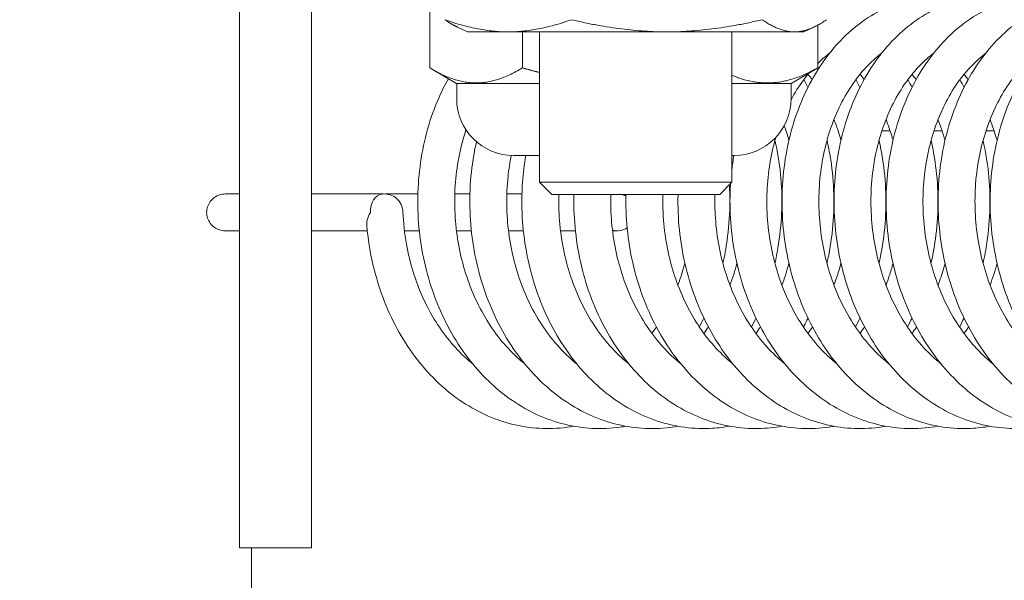
# Model space of a CAD drawing. Units: inches. Extents: x 16 to 359, y 7 to 223.
# Drawn here: x 336 to 337, y 68 to 69 of the extents above; entities that cross this region are included whole.
import ezdxf

# ---------------------------------------------------------------- set-up
doc = ezdxf.new("R2010")
doc.units = ezdxf.units.IN
doc.header["$LTSCALE"] = 22
doc.header["$MEASUREMENT"] = 0
doc.layers.get('0').update_dxf_attribs({"lineweight": 0})
for name, color, linetype, lineweight in [('Detail Boundary (ANSI)', 7, 'Continuous', 5), ('Dimension (ANSI)', 7, 'Continuous', 5), ('Hatch (ANSI)', 7, 'Continuous', 5), ('Visible (ANSI)', 7, 'Continuous', 5)]:
    doc.layers.add(name, color=color, linetype=linetype, lineweight=lineweight)
doc.styles.add('ROMANS', font='tahoma.ttf')
doc.dimstyles.new('Default (ANSI)', dxfattribs={"dimscale": 22, "dimtxt": 0.07, "dimasz": 0.07, "dimexe": 0.125, "dimexo": 0.0625, "dimgap": 0.0155, "dimtad": 0, "dimtih": 1, "dimtoh": 1, "dimrnd": 1e-08, "dimzin": 0, "dimdsep": 46, "dimtxsty": 'ROMANS', "dimblk": 'Filled-1', "dimcen": 0.09, "dimdle": 0.393701, "dimclrd": 256, "dimclre": 256, "dimclrt": 256, "dimadec": 0, "dimazin": 0, "dimtfac": 0.928571, "dimtofl": 0, "dimtmove": 0, "dimatfit": 3, "dimfxl": 1, "dimtolj": 1, "dimtzin": 0, "dimlwd": -1, "dimlwe": -1, "dimarcsym": 0})

# ---------------------------------------------------------------- blocks, each defined once
blk = doc.blocks.new('Filled-1')
at = {"color": 0}
for p, q in [((0, 0), (-1, 0.17857)), ((-1, 0.17857), (-1, -0.17857)), ((-1, 0), (0, 0)), ((-1, -0.17857), (0, 0))]:
    blk.add_line(p, q, dxfattribs=at)
at = {"color": 0, "flags": 128}
blk.add_lwpolyline([(-1, -0.17857), (0, 0), (-1, 0.17857), (-1, -0.17857)], dxfattribs=at)
at = {"color": 0}
blk.add_solid([(-1, -0.17857), (0, 0), (-1, 0.17857), (-1, -0.17857)], dxfattribs=at)
blk = doc.blocks.new('*D11')
at = {"layer": 'Defpoints', "color": 0, "transparency": 16777216}
for p in [(338.3161, 69.4562), (336.3107, 63.3522), (344.4232, 63.3522)]:
    blk.add_point(p, dxfattribs=at)
at = {"layer": 'Dimension (ANSI)', "transparency": 16777216}
for p, q in [((339.6911, 69.4562), (347.1732, 69.4562)), ((344.4232, 67.9162), (344.4232, 64.8922)), ((337.6857, 63.3522), (347.1732, 63.3522)), ((344.4232, 61.1475), (344.4232, 63.3522)), ((345.9632, 61.1475), (344.4232, 61.1475))]:
    blk.add_line(p, q, dxfattribs=at)
at = {"layer": 'Dimension (ANSI)', "transparency": 16777216, "xscale": 1.54000000655651, "yscale": 1.54000000655651, "zscale": 1.54000000655651}
for p, rotation in [((344.4232, 69.4562), 90), ((344.4232, 63.3522), 270)]:
    blk.add_blockref('Filled-1', p, dxfattribs=dict(at, rotation=rotation))
at = {"layer": 'Dimension (ANSI)', "transparency": 16777216, "insert": (347.6513, 61.1475), "char_height": 1.54, "attachment_point": 5, "style": 'ROMANS'}
blk.add_mtext('\\A1;6.1', dxfattribs=at)
blk = doc.blocks.new('2dDetail0')
at = {"layer": 'Detail Boundary (ANSI)'}
blk.add_circle((15.333743, 3.1213), 0.07056, dxfattribs=at)

msp = doc.modelspace()

# ---------------------------------------------------------------- hatches: boundary and pattern name
at = {"layer": 'Hatch (ANSI)'}
h = msp.add_hatch(dxfattribs=at)
h.set_pattern_fill('ANSI31', color=256, scale=22, style=0)
edge = h.paths.add_edge_path()
edge.add_ellipse((299.4304, 69.2116), major_axis=(-0.2446, 0), ratio=1, start_angle=270, end_angle=360)
edge.add_line((299.1857, 69.2116), (299.1857, 51.5759))
edge.add_ellipse((299.4304, 51.5759), major_axis=(0, -0.2446), ratio=1, start_angle=270, end_angle=360)
edge.add_line((299.4304, 51.3312), (338.4567, 51.3312))
edge.add_line((338.4567, 51.3312), (338.4567, 51.4352))
edge.add_line((338.4567, 51.4352), (299.4304, 51.4352))
edge.add_ellipse((299.4304, 51.5759), major_axis=(-0.1406, 0), ratio=1, start_angle=0, end_angle=90, ccw=False)
edge.add_line((299.2897, 51.5759), (299.2897, 69.2116))
edge.add_ellipse((299.4304, 69.2116), major_axis=(0, 0.1406), ratio=1, start_angle=0, end_angle=90, ccw=False)
edge.add_line((299.4304, 69.3522), (300.863, 69.3522))
edge.add_ellipse((300.863, 69.55), major_axis=(0.1978, 0), ratio=1, start_angle=270, end_angle=360)
edge.add_line((301.0607, 69.55), (301.0607, 70.1945))
edge.add_ellipse((300.863, 70.1945), major_axis=(0, 0.1977), ratio=1, start_angle=270, end_angle=271.9866)
edge.add_ellipse((300.863, 70.1945), major_axis=(-0.0069, 0.1976), ratio=1, start_angle=270, end_angle=358.0134)
edge.add_line((300.863, 70.3922), (300.4357, 70.3922))
edge.add_line((300.4357, 70.3922), (300.4357, 70.2929))
edge.add_line((300.4357, 70.2929), (300.4357, 70.2882))
edge.add_line((300.4357, 70.2882), (300.4399, 70.2882))
edge.add_line((300.4399, 70.2882), (300.863, 70.2882))
edge.add_ellipse((300.863, 70.1945), major_axis=(0.0938, 0), ratio=1, start_angle=0, end_angle=90, ccw=False)
edge.add_line((300.9567, 70.1945), (300.9567, 70.1519))
edge.add_line((300.9567, 70.1519), (300.9567, 69.55))
edge.add_ellipse((300.863, 69.55), major_axis=(0, -0.0938), ratio=1, start_angle=0, end_angle=90, ccw=False)
edge.add_line((300.863, 69.4562), (299.4304, 69.4562))
h = msp.add_hatch(dxfattribs=at)
h.set_pattern_fill('ANSI31', color=256, scale=22, style=0)
edge = h.paths.add_edge_path()
edge.add_ellipse((338.3161, 69.2116), major_axis=(0, 0.2446), ratio=1, start_angle=270, end_angle=360)
edge.add_line((338.3161, 69.4562), (335.2585, 69.4562))
edge.add_ellipse((335.2585, 69.55), major_axis=(-0.0938, 0), ratio=1, start_angle=0, end_angle=90, ccw=False)
edge.add_line((335.1647, 69.55), (335.1647, 70.1945))
edge.add_ellipse((335.2585, 70.1945), major_axis=(0, 0.0937), ratio=1, start_angle=75.3874, end_angle=90, ccw=False)
edge.add_ellipse((335.2585, 70.1945), major_axis=(0.0237, 0.0907), ratio=1, start_angle=14.6126, end_angle=90, ccw=False)
edge.add_line((335.2585, 70.2882), (335.6857, 70.2882))
edge.add_line((335.6857, 70.2882), (335.6857, 70.3922))
edge.add_line((335.6857, 70.3922), (335.2585, 70.3922))
edge.add_ellipse((335.2585, 70.1945), major_axis=(-0.1978, 0), ratio=1, start_angle=270, end_angle=330.4341)
edge.add_ellipse((335.2585, 70.1945), major_axis=(-0.0976, -0.172), ratio=1, start_angle=270, end_angle=299.5659)
edge.add_line((335.0607, 70.1945), (335.0607, 69.55))
edge.add_ellipse((335.2585, 69.55), major_axis=(0, -0.1978), ratio=1, start_angle=270, end_angle=360)
edge.add_line((335.2585, 69.3522), (338.3161, 69.3522))
edge.add_ellipse((338.3161, 69.2116), major_axis=(0.1406, 0), ratio=1, start_angle=0, end_angle=90, ccw=False)
edge.add_line((338.4567, 69.2116), (338.4567, 51.4352))
edge.add_line((338.4567, 51.4352), (338.5607, 51.4352))
edge.add_line((338.5607, 51.4352), (338.5607, 69.2116))

# ---------------------------------------------------------------- linework, layer by layer
at = {"layer": 'Visible (ANSI)'}
for p, q in [((336.3162, 68.3297), (336.3162, 69.0954)), ((336.41, 69.0954), (336.41, 68.3297)), ((336.5638, 68.9451), (336.5638, 68.7667)), ((336.613, 68.8136), (336.5999, 68.8197)), ((337.0505, 68.8136), (337.0636, 68.8197)), ((337.0687, 68.8223), (337.0687, 68.7667)), ((337.0505, 68.8136), (336.613, 68.8136)), ((336.6844, 68.8136), (336.6844, 68.7667)), ((336.7067, 68.6179), (336.7067, 68.8136)), ((336.9567, 68.6179), (336.9567, 68.8136)), ((336.5986, 68.7465), (336.5672, 68.7646)), ((337.0339, 68.7465), (337.0653, 68.7646)), ((337.1287, 68.7516), (337.1287, 68.7513)), ((336.5986, 68.7465), (336.7067, 68.7465)), ((336.5988, 68.7267), (336.5988, 68.7465)), ((336.9567, 68.7465), (337.0339, 68.7465)), ((337.0338, 68.7267), (337.0338, 68.7465)), ((337.1626, 68.685), (337.1521, 68.685)), ((337.2303, 68.685), (337.2198, 68.685)), ((337.298, 68.685), (337.2875, 68.685)), ((336.7067, 68.6527), (336.6728, 68.6527)), ((336.9598, 68.6527), (336.9567, 68.6527)), ((336.7067, 68.6179), (336.9567, 68.6179)), ((336.7224, 68.6022), (336.7067, 68.6179)), ((336.941, 68.6022), (336.9567, 68.6179)), ((336.2975, 68.6027), (336.3162, 68.6027)), ((336.5033, 68.6027), (336.41, 68.6027)), ((336.5064, 68.6027), (336.5483, 68.6027)), ((336.5964, 68.6027), (336.616, 68.6027)), ((336.6641, 68.6027), (336.6837, 68.6027)), ((336.941, 68.6022), (336.7224, 68.6022)), ((336.3162, 68.5548), (336.2975, 68.5548)), ((336.4825, 68.5548), (336.41, 68.5548)), ((336.5502, 68.5548), (336.5308, 68.5548)), ((336.6179, 68.5548), (336.5985, 68.5548)), ((336.6856, 68.5548), (336.6662, 68.5548)), ((336.7533, 68.5548), (336.7339, 68.5548)), ((336.8077, 68.5548), (336.8016, 68.5548)), ((336.3162, 68.1422), (336.3162, 68.3297)), ((336.41, 68.3297), (336.41, 68.1422)), ((336.3162, 68.1422), (336.41, 68.1422)), ((336.3317, 51.5812), (336.3317, 68.1422))]:
    msp.add_line(p, q, dxfattribs=at)
for centre, radius, start, end in [((336.6728, 68.7267), 0.074, 180, 270), ((336.9598, 68.7267), 0.074, 270, 0), ((336.5048, 68.5787), 0.024, 2.3981, 95.6705)]:
    msp.add_arc(centre, radius, start, end, dxfattribs=at)
for centre, major_axis, ratio, start_param, end_param in [((336.5048, 68.5787), (-0.0024, 0.0239), 0.75883, 0, 1.495592), ((336.8077, 68.5787), (0, 0.024), 0.985297, 0.19421, 0.361068), ((336.8077, 68.5787), (0, 0.024), 0.985297, 5.783232, 6.088975), ((336.8077, 68.5787), (0, 0.024), 0.985297, 2.874365, 3.718316)]:
    msp.add_ellipse(centre, major_axis=major_axis, ratio=ratio, start_param=start_param, end_param=end_param, dxfattribs=at)
for points, knots in [([(337.2927, 68.3005), (337.2846, 68.2991), (337.2764, 68.2981), (337.256, 68.2971), (337.2439, 68.2977), (337.2199, 68.3011), (337.208, 68.304), (337.1847, 68.312), (337.1732, 68.3171), (337.151, 68.3295), (337.1403, 68.3369), (337.1197, 68.3535), (337.1099, 68.3629), (337.0916, 68.3835), (337.0831, 68.3947), (337.0675, 68.4186), (337.0605, 68.4313), (337.048, 68.4579), (337.0427, 68.4718), (337.0337, 68.5004), (337.0302, 68.5151), (337.0249, 68.5449), (337.0232, 68.56), (337.0218, 68.5903), (337.022, 68.6054), (337.0243, 68.6354), (337.0263, 68.6502), (337.0324, 68.6791), (337.0363, 68.6931), (337.0458, 68.7202), (337.0515, 68.7332), (337.0644, 68.7577), (337.0716, 68.7693), (337.0874, 68.7906), (337.096, 68.8003), (337.1143, 68.8178), (337.124, 68.8255), (337.1441, 68.8386), (337.1545, 68.844), (337.1757, 68.8525), (337.1866, 68.8556), (337.2083, 68.8595), (337.2192, 68.8603), (337.2398, 68.8596), (337.2494, 68.8584), (337.2589, 68.8563)], [29.701319, 29.701319, 29.701319, 29.701319, 29.806121, 29.806121, 29.959525, 29.959525, 30.113297, 30.113297, 30.268759, 30.268759, 30.426647, 30.426647, 30.586983, 30.586983, 30.749272, 30.749272, 30.912848, 30.912848, 31.077143, 31.077143, 31.24178, 31.24178, 31.406556, 31.406556, 31.57138, 31.57138, 31.736203, 31.736203, 31.900943, 31.900943, 32.065406, 32.065406, 32.229167, 32.229167, 32.391474, 32.391474, 32.551273, 32.551273, 32.70757, 32.70757, 32.860106, 32.860106, 33.009847, 33.009847, 33.142727, 33.142727, 33.142727, 33.142727]), ([(337.3604, 68.3005), (337.3498, 68.2986), (337.3389, 68.2976), (337.3161, 68.2974), (337.304, 68.2985), (337.2801, 68.3029), (337.2683, 68.3062), (337.2451, 68.3151), (337.2338, 68.3207), (337.2119, 68.3341), (337.2013, 68.3419), (337.1812, 68.3594), (337.1716, 68.3692), (337.1538, 68.3905), (337.1456, 68.402), (337.1307, 68.4266), (337.124, 68.4396), (337.1123, 68.4667), (337.1073, 68.4808), (337.0991, 68.5097), (337.0959, 68.5245), (337.0915, 68.5545), (337.0902, 68.5696), (337.0895, 68.5999), (337.0901, 68.615), (337.0932, 68.6448), (337.0957, 68.6594), (337.1025, 68.688), (337.1067, 68.7019), (337.117, 68.7285), (337.123, 68.7412), (337.1366, 68.7651), (337.1441, 68.7763), (337.1605, 68.7968), (337.1693, 68.8062), (337.1881, 68.8227), (337.1979, 68.83), (337.2183, 68.8421), (337.2289, 68.847), (337.2503, 68.8546), (337.2611, 68.8572), (337.2829, 68.8601), (337.2938, 68.8604), (337.312, 68.859), (337.3193, 68.8579), (337.3266, 68.8563)], [23.418125, 23.418125, 23.418125, 23.418125, 23.555363, 23.555363, 23.708719, 23.708719, 23.862753, 23.862753, 24.01869, 24.01869, 24.177115, 24.177115, 24.337915, 24.337915, 24.500531, 24.500531, 24.6643, 24.6643, 24.828692, 24.828692, 24.99337, 24.99337, 25.158162, 25.158162, 25.32299, 25.32299, 25.487804, 25.487804, 25.652508, 25.652508, 25.816868, 25.816868, 25.980397, 25.980397, 26.142268, 26.142268, 26.301397, 26.301397, 26.456885, 26.456885, 26.608707, 26.608707, 26.758092, 26.758092, 26.859537, 26.859537, 26.859537, 26.859537]), ([(337.4281, 68.3005), (337.4269, 68.3003), (337.4257, 68.3001), (337.4124, 68.298), (337.4003, 68.2972), (337.3761, 68.298), (337.3641, 68.2995), (337.3403, 68.3049), (337.3285, 68.3087), (337.3056, 68.3186), (337.2944, 68.3247), (337.2728, 68.3389), (337.2625, 68.3471), (337.2428, 68.3655), (337.2335, 68.3757), (337.2163, 68.3977), (337.2083, 68.4096), (337.1941, 68.4347), (337.1877, 68.448), (337.1767, 68.4755), (337.1721, 68.4898), (337.1647, 68.519), (337.1619, 68.5339), (337.1583, 68.564), (337.1574, 68.5792), (337.1575, 68.6094), (337.1585, 68.6245), (337.1624, 68.6541), (337.1653, 68.6686), (337.1728, 68.6968), (337.1775, 68.7105), (337.1885, 68.7365), (337.1948, 68.749), (337.209, 68.7722), (337.2168, 68.783), (337.2337, 68.8028), (337.2428, 68.8117), (337.2619, 68.8274), (337.272, 68.8341), (337.2927, 68.8453), (337.3033, 68.8498), (337.3195, 68.8547), (337.3248, 68.856), (337.3303, 68.8571)], [17.134935, 17.134935, 17.134935, 17.134935, 17.150693, 17.150693, 17.304568, 17.304568, 17.457945, 17.457945, 17.612296, 17.612296, 17.768734, 17.768734, 17.927691, 17.927691, 18.088929, 18.088929, 18.251841, 18.251841, 18.41578, 18.41578, 18.580253, 18.580253, 18.744966, 18.744966, 18.90977, 18.90977, 19.074599, 19.074599, 19.239401, 19.239401, 19.404059, 19.404059, 19.568294, 19.568294, 19.731554, 19.731554, 19.89294, 19.89294, 20.051356, 20.051356, 20.206031, 20.206031, 20.281443, 20.281443, 20.281443, 20.281443]), ([(337.4958, 68.3005), (337.4921, 68.2999), (337.4883, 68.2993), (337.4725, 68.2974), (337.4603, 68.2971), (337.4362, 68.2989), (337.4242, 68.3009), (337.4005, 68.3072), (337.3889, 68.3115), (337.3662, 68.3223), (337.3552, 68.3289), (337.3339, 68.344), (337.3238, 68.3527), (337.3046, 68.3718), (337.2955, 68.3824), (337.2789, 68.4051), (337.2713, 68.4174), (337.2577, 68.4431), (337.2517, 68.4566), (337.2414, 68.4845), (337.2372, 68.499), (337.2306, 68.5284), (337.2282, 68.5434), (337.2253, 68.5736), (337.2248, 68.5888), (337.2258, 68.6189), (337.2272, 68.6339), (337.2318, 68.6633), (337.2351, 68.6777), (337.2434, 68.7055), (337.2484, 68.7189), (337.2601, 68.7444), (337.2668, 68.7566), (337.2815, 68.7791), (337.2897, 68.7896), (337.3071, 68.8085), (337.3164, 68.817), (337.3281, 68.8258), (337.33, 68.8272), (337.3319, 68.8285)], [10.851756, 10.851756, 10.851756, 10.851756, 10.900103, 10.900103, 11.053751, 11.053751, 11.207215, 11.207215, 11.361934, 11.361934, 11.518893, 11.518893, 11.678369, 11.678369, 11.840018, 11.840018, 12.003197, 12.003197, 12.167282, 12.167282, 12.331825, 12.331825, 12.496565, 12.496565, 12.661379, 12.661379, 12.826208, 12.826208, 12.990993, 12.990993, 13.155592, 13.155592, 13.319679, 13.319679, 13.482629, 13.482629, 13.643478, 13.643478, 13.673606, 13.673606, 13.673606, 13.673606]), ([(337.5361, 68.2976), (337.5268, 68.2973), (337.5175, 68.2977), (337.4963, 68.3001), (337.4843, 68.3026), (337.4608, 68.3099), (337.4493, 68.3146), (337.4269, 68.3264), (337.416, 68.3334), (337.3952, 68.3494), (337.3852, 68.3585), (337.3665, 68.3784), (337.3578, 68.3894), (337.3417, 68.4128), (337.3344, 68.4253), (337.3215, 68.4516), (337.3159, 68.4653), (337.3064, 68.4936), (337.3025, 68.5082), (337.2967, 68.5379), (337.2947, 68.553), (337.2926, 68.5832), (337.2926, 68.5984), (337.2943, 68.6284), (337.2961, 68.6433), (337.3015, 68.6724), (337.3051, 68.6866), (337.3142, 68.714), (337.3196, 68.7272), (337.3319, 68.7522), (337.3389, 68.7639), (337.3543, 68.7858), (337.3627, 68.7959), (337.3747, 68.8079), (337.3777, 68.8108), (337.3808, 68.8136)], [4.685145, 4.685145, 4.685145, 4.685145, 4.802925, 4.802925, 4.956543, 4.956543, 5.111675, 5.111675, 5.269167, 5.269167, 5.429146, 5.429146, 5.591174, 5.591174, 5.754592, 5.754592, 5.918804, 5.918804, 6.083405, 6.083405, 6.248168, 6.248168, 6.412988, 6.412988, 6.577814, 6.577814, 6.742576, 6.742576, 6.907103, 6.907103, 7.071014, 7.071014, 7.23361, 7.23361, 7.286853, 7.286853, 7.286853, 7.286853]), ([(337.0687, 68.7725), (337.069, 68.7728), (337.0693, 68.7731), (337.0742, 68.7779), (337.0791, 68.782), (337.084, 68.7858)], [38.6601334, 38.6601334, 38.6601334, 38.6601334, 38.6665047, 38.6665047, 38.7731383, 38.7731383, 38.7731383, 38.7731383]), ([(337.1612, 68.3817), (337.1549, 68.3868), (337.1488, 68.3923), (337.1353, 68.4061), (337.1281, 68.4147), (337.1149, 68.4332), (337.1088, 68.4431), (337.0979, 68.4639), (337.0931, 68.4749), (337.0847, 68.4975), (337.0812, 68.5093), (337.0755, 68.5332), (337.0734, 68.5455), (337.0706, 68.5701), (337.07, 68.5825), (337.0701, 68.6072), (337.0709, 68.6195), (337.074, 68.6435), (337.0762, 68.6553), (337.082, 68.6782), (337.0855, 68.6892), (337.0939, 68.7103), (337.0986, 68.7202), (337.1092, 68.7389), (337.1151, 68.7476), (337.1276, 68.7636), (337.1343, 68.7708), (337.1447, 68.7803), (337.1482, 68.7831), (337.1517, 68.7858)], [30.420999, 30.420999, 30.420999, 30.420999, 30.542759, 30.542759, 30.700827, 30.700827, 30.857384, 30.857384, 31.013163, 31.013163, 31.168596, 31.168596, 31.323903, 31.323903, 31.47917, 31.47917, 31.634418, 31.634418, 31.789652, 31.789652, 31.944929, 31.944929, 32.100427, 32.100427, 32.256572, 32.256572, 32.414197, 32.414197, 32.48995, 32.48995, 32.48995, 32.48995]), ([(337.2289, 68.3817), (337.221, 68.388), (337.2134, 68.3952), (337.1988, 68.4111), (337.1918, 68.42), (337.179, 68.439), (337.1732, 68.4491), (337.1627, 68.4703), (337.1581, 68.4814), (337.1503, 68.5044), (337.147, 68.5162), (337.1419, 68.5403), (337.1401, 68.5526), (337.1379, 68.5773), (337.1375, 68.5897), (337.1382, 68.6144), (337.1393, 68.6266), (337.1429, 68.6505), (337.1454, 68.6621), (337.1517, 68.6847), (337.1555, 68.6955), (337.1643, 68.7161), (337.1693, 68.7259), (337.1803, 68.7441), (337.1863, 68.7525), (337.1992, 68.7679), (337.2061, 68.7748), (337.2153, 68.7826), (337.2173, 68.7842), (337.2194, 68.7858)], [24.137807, 24.137807, 24.137807, 24.137807, 24.290528, 24.290528, 24.448228, 24.448228, 24.604587, 24.604587, 24.760272, 24.760272, 24.915669, 24.915669, 25.070964, 25.070964, 25.226227, 25.226227, 25.381471, 25.381471, 25.536707, 25.536707, 25.692007, 25.692007, 25.847588, 25.847588, 26.003939, 26.003939, 26.161999, 26.161999, 26.206771, 26.206771, 26.206771, 26.206771]), ([(337.2966, 68.3817), (337.2953, 68.3827), (337.2941, 68.3837), (337.2847, 68.3916), (337.2769, 68.3994), (337.2624, 68.4162), (337.2556, 68.4254), (337.2432, 68.4448), (337.2376, 68.4551), (337.2277, 68.4767), (337.2233, 68.488), (337.216, 68.5112), (337.213, 68.5232), (337.2085, 68.5475), (337.2069, 68.5598), (337.2053, 68.5846), (337.2052, 68.597), (337.2065, 68.6215), (337.2079, 68.6336), (337.212, 68.6573), (337.2148, 68.6688), (337.2216, 68.691), (337.2256, 68.7017), (337.2349, 68.7219), (337.2401, 68.7314), (337.2514, 68.749), (337.2576, 68.7572), (337.2709, 68.772), (337.2779, 68.7786), (337.2858, 68.7848), (337.2865, 68.7853), (337.2871, 68.7858)], [17.854619, 17.854619, 17.854619, 17.854619, 17.87872, 17.87872, 18.038209, 18.038209, 18.19558, 18.19558, 18.351765, 18.351765, 18.507371, 18.507371, 18.662738, 18.662738, 18.818024, 18.818024, 18.973284, 18.973284, 19.128524, 19.128524, 19.283763, 19.283763, 19.439095, 19.439095, 19.594776, 19.594776, 19.751369, 19.751369, 19.909922, 19.909922, 19.923591, 19.923591, 19.923591, 19.923591]), ([(337.3642, 68.3817), (337.3614, 68.384), (337.3586, 68.3864), (337.3478, 68.3961), (337.3402, 68.4041), (337.3261, 68.4215), (337.3195, 68.4309), (337.3076, 68.4508), (337.3022, 68.4613), (337.2928, 68.4833), (337.2887, 68.4947), (337.2819, 68.5182), (337.2792, 68.5303), (337.2752, 68.5547), (337.274, 68.5671), (337.2729, 68.5918), (337.2731, 68.6042), (337.2749, 68.6286), (337.2766, 68.6406), (337.2812, 68.6641), (337.2843, 68.6754), (337.2916, 68.6973), (337.2958, 68.7077), (337.3055, 68.7275), (337.3109, 68.7367), (337.3227, 68.7539), (337.3291, 68.7617), (337.3419, 68.7751), (337.3482, 68.7808), (337.3548, 68.7858)], [11.571437, 11.571437, 11.571437, 11.571437, 11.626821, 11.626821, 11.785811, 11.785811, 11.942888, 11.942888, 12.098922, 12.098922, 12.254462, 12.254462, 12.409805, 12.409805, 12.565084, 12.565084, 12.720339, 12.720339, 12.875576, 12.875576, 13.030823, 13.030823, 13.186195, 13.186195, 13.341998, 13.341998, 13.498872, 13.498872, 13.640404, 13.640404, 13.640404, 13.640404]), ([(336.8189, 68.3005), (336.8165, 68.3001), (336.814, 68.2997), (336.7996, 68.2977), (336.7874, 68.2971), (336.7632, 68.2984), (336.7512, 68.3001), (336.7275, 68.306), (336.7158, 68.31), (336.693, 68.3203), (336.6819, 68.3266), (336.6605, 68.3413), (336.6502, 68.3497), (336.6307, 68.3685), (336.6216, 68.3788), (336.6046, 68.4012), (336.5968, 68.4132), (336.5829, 68.4387), (336.5767, 68.452), (336.5661, 68.4798), (336.5616, 68.4941), (336.5546, 68.5235), (336.552, 68.5384), (336.5487, 68.5686), (336.548, 68.5838), (336.5485, 68.6139), (336.5497, 68.629), (336.554, 68.6584), (336.557, 68.6729), (336.5649, 68.7009), (336.5697, 68.7145), (336.5792, 68.7361), (336.5834, 68.7445), (336.588, 68.7526)], [73.683605, 73.683605, 73.683605, 73.683605, 73.714834, 73.714834, 73.868593, 73.868593, 74.022003, 74.022003, 74.176523, 74.176523, 74.333206, 74.333206, 74.492411, 74.492411, 74.653847, 74.653847, 74.81689, 74.81689, 74.980901, 74.980901, 75.145409, 75.145409, 75.310135, 75.310135, 75.474944, 75.474944, 75.639773, 75.639773, 75.804568, 75.804568, 75.9692, 75.9692, 76.080001, 76.080001, 76.080001, 76.080001]), ([(337.0338, 68.7252), (337.0387, 68.7343), (337.0442, 68.7429), (337.0523, 68.754), (337.0547, 68.757), (337.0571, 68.7599)], [38.3593862, 38.3593862, 38.3593862, 38.3593862, 38.5092592, 38.5092592, 38.5687269, 38.5687269, 38.5687269, 38.5687269]), ([(337.1912, 68.7583), (337.1912, 68.7583), (337.1913, 68.7582), (337.1931, 68.756), (337.1949, 68.7537), (337.1966, 68.7515)], [46.26501686, 46.26501686, 46.26501686, 46.26501686, 46.26625494, 46.26625494, 46.30981594, 46.30981594, 46.30981594, 46.30981594]), ([(337.2589, 68.7583), (337.2602, 68.7567), (337.2615, 68.7551), (337.2633, 68.7528), (337.2638, 68.7521), (337.2642, 68.7515)], [39.98183221, 39.98183221, 39.98183221, 39.98183221, 40.01400928, 40.01400928, 40.02663143, 40.02663143, 40.02663143, 40.02663143]), ([(337.025, 68.6916), (337.0252, 68.6909), (337.0255, 68.6901), (337.0277, 68.6838), (337.0295, 68.6781), (337.0311, 68.6723)], [65.48379183, 65.48379183, 65.48379183, 65.48379183, 65.4946125, 65.4946125, 65.57428942, 65.57428942, 65.57428942, 65.57428942]), ([(337.0897, 68.6996), (337.0918, 68.6942), (337.0938, 68.6887), (337.0967, 68.6795), (337.0978, 68.6759), (337.0988, 68.6723)], [59.1618414, 59.1618414, 59.1618414, 59.1618414, 59.2417197, 59.2417197, 59.2911026, 59.2911026, 59.2911026, 59.2911026]), ([(337.1574, 68.6996), (337.1603, 68.6922), (337.1629, 68.6844), (337.1657, 68.6751), (337.1661, 68.6737), (337.1664, 68.6723)], [52.8786568, 52.8786568, 52.8786568, 52.8786568, 52.9888131, 52.9888131, 53.0079172, 53.0079172, 53.0079172, 53.0079172]), ([(337.2927, 68.6996), (337.2931, 68.6986), (337.2935, 68.6975), (337.2969, 68.6887), (337.2995, 68.6806), (337.3018, 68.6723)], [40.3122869, 40.3122869, 40.3122869, 40.3122869, 40.3275072, 40.3275072, 40.4415483, 40.4415483, 40.4415483, 40.4415483]), ([(336.6873, 68.3817), (336.684, 68.3844), (336.6808, 68.3871), (336.6697, 68.3973), (336.6621, 68.4054), (336.6481, 68.4229), (336.6416, 68.4324), (336.6298, 68.4524), (336.6245, 68.463), (336.6152, 68.485), (336.6112, 68.4965), (336.6045, 68.5201), (336.6019, 68.5322), (336.5981, 68.5566), (336.5969, 68.569), (336.596, 68.5937), (336.5962, 68.6061), (336.5982, 68.6305), (336.6, 68.6425), (336.6046, 68.6652), (336.6075, 68.6759), (336.6109, 68.6862)], [74.40329, 74.40329, 74.40329, 74.40329, 74.467022, 74.467022, 74.625885, 74.625885, 74.782889, 74.782889, 74.938887, 74.938887, 75.094411, 75.094411, 75.249748, 75.249748, 75.405025, 75.405025, 75.56028, 75.56028, 75.715516, 75.715516, 75.86179, 75.86179, 75.86179, 75.86179]), ([(337.0935, 68.3817), (337.0888, 68.3855), (337.0842, 68.3895), (337.072, 68.4013), (337.0646, 68.4097), (337.0509, 68.4277), (337.0446, 68.4373), (337.0332, 68.4577), (337.0281, 68.4685), (337.0192, 68.4908), (337.0155, 68.5024), (337.0093, 68.5262), (337.0069, 68.5383), (337.0036, 68.5629), (337.0026, 68.5753), (337.0022, 68.6), (337.0027, 68.6123), (337.0052, 68.6366), (337.0072, 68.6485), (337.011, 68.6656), (337.0125, 68.671), (337.014, 68.6764)], [36.704182, 36.704182, 36.704182, 36.704182, 36.794894, 36.794894, 36.953369, 36.953369, 37.110153, 37.110153, 37.266041, 37.266041, 37.421519, 37.421519, 37.576841, 37.576841, 37.732113, 37.732113, 37.887364, 37.887364, 38.042599, 38.042599, 38.116701, 38.116701, 38.116701, 38.116701]), ([(336.8866, 68.3005), (336.8816, 68.2996), (336.8766, 68.2989), (336.8596, 68.2972), (336.8474, 68.2972), (336.8233, 68.2994), (336.8114, 68.3017), (336.7878, 68.3084), (336.7762, 68.313), (336.7536, 68.3242), (336.7427, 68.331), (336.7216, 68.3465), (336.7116, 68.3554), (336.6926, 68.3749), (336.6837, 68.3857), (336.6673, 68.4088), (336.6599, 68.4211), (336.6466, 68.4471), (336.6408, 68.4607), (336.6309, 68.4888), (336.6268, 68.5034), (336.6206, 68.5329), (336.6184, 68.548), (336.6159, 68.5782), (336.6156, 68.5933), (336.6169, 68.6235), (336.6185, 68.6384), (336.622, 68.6589), (336.6232, 68.6648), (336.6245, 68.6707)], [67.400427, 67.400427, 67.400427, 67.400427, 67.464209, 67.464209, 67.61777, 67.61777, 67.771299, 67.771299, 67.926209, 67.926209, 68.08342, 68.08342, 68.243137, 68.243137, 68.404969, 68.404969, 68.568265, 68.568265, 68.732413, 68.732413, 68.896985, 68.896985, 69.061736, 69.061736, 69.226553, 69.226553, 69.391381, 69.391381, 69.458442, 69.458442, 69.458442, 69.458442]), ([(337.0129, 68.6723), (337.0133, 68.6706), (337.0137, 68.6689), (337.0172, 68.6527), (337.0194, 68.6379), (337.0219, 68.608), (337.0222, 68.5929), (337.0209, 68.5626), (337.0193, 68.5475), (337.0157, 68.5258), (337.0144, 68.5191), (337.0128, 68.5125)], [71.9068163, 71.9068163, 71.9068163, 71.9068163, 71.926932, 71.926932, 72.0916637, 72.0916637, 72.256484, 72.256484, 72.4213094, 72.4213094, 72.4956698, 72.4956698, 72.4956698, 72.4956698]), ([(337.0806, 68.6723), (337.0817, 68.6676), (337.0827, 68.6628), (337.0863, 68.6434), (337.0881, 68.6285), (337.0898, 68.5985), (337.0898, 68.5833), (337.0877, 68.5531), (337.0857, 68.538), (337.0821, 68.5196), (337.0813, 68.516), (337.0805, 68.5125)], [65.6236304, 65.6236304, 65.6236304, 65.6236304, 65.6785058, 65.6785058, 65.8432678, 65.8432678, 66.0080938, 66.0080938, 66.1729142, 66.1729142, 66.2124839, 66.2124839, 66.2124839, 66.2124839]), ([(337.1483, 68.6723), (337.1501, 68.6646), (337.1516, 68.6567), (337.1552, 68.634), (337.1566, 68.619), (337.1576, 68.5889), (337.1571, 68.5737), (337.1542, 68.5435), (337.1518, 68.5285), (337.1484, 68.5133), (337.1483, 68.5129), (337.1482, 68.5125)], [59.3404446, 59.3404446, 59.3404446, 59.3404446, 59.4300895, 59.4300895, 59.5948744, 59.5948744, 59.7597033, 59.7597033, 59.9245166, 59.9245166, 59.9292985, 59.9292985, 59.9292985, 59.9292985]), ([(337.216, 68.6723), (337.2185, 68.6615), (337.2205, 68.6505), (337.2239, 68.6246), (337.2249, 68.6095), (337.225, 68.5793), (337.2241, 68.5641), (337.2208, 68.5368), (337.2187, 68.5245), (337.2159, 68.5125)], [53.0572599, 53.0572599, 53.0572599, 53.0572599, 53.1816807, 53.1816807, 53.3464826, 53.3464826, 53.5113121, 53.5113121, 53.6461128, 53.6461128, 53.6461128, 53.6461128]), ([(337.2836, 68.6723), (337.2869, 68.6585), (337.2892, 68.6443), (337.2923, 68.6151), (337.2929, 68.6), (337.2922, 68.5697), (337.2909, 68.5546), (337.2874, 68.5305), (337.2857, 68.5214), (337.2836, 68.5125)], [46.7740751, 46.7740751, 46.7740751, 46.7740751, 46.9332779, 46.9332779, 47.0980919, 47.0980919, 47.2629198, 47.2629198, 47.3629279, 47.3629279, 47.3629279, 47.3629279]), ([(336.755, 68.3817), (336.7501, 68.3856), (336.7453, 68.3899), (336.7329, 68.402), (336.7256, 68.4103), (336.712, 68.4284), (336.7057, 68.4381), (336.6944, 68.4585), (336.6893, 68.4693), (336.6805, 68.4917), (336.6767, 68.5033), (336.6706, 68.5271), (336.6683, 68.5393), (336.665, 68.5638), (336.6641, 68.5762), (336.6638, 68.601), (336.6643, 68.6133), (336.6666, 68.6347), (336.668, 68.6438), (336.6698, 68.6528)], [68.120108, 68.120108, 68.120108, 68.120108, 68.214978, 68.214978, 68.373397, 68.373397, 68.530149, 68.530149, 68.686021, 68.686021, 68.841493, 68.841493, 68.996812, 68.996812, 69.152084, 69.152084, 69.307334, 69.307334, 69.426294, 69.426294, 69.426294, 69.426294]), ([(336.9543, 68.3005), (336.9468, 68.2992), (336.9392, 68.2983), (336.9196, 68.2971), (336.9075, 68.2975), (336.8834, 68.3007), (336.8715, 68.3035), (336.8481, 68.3112), (336.8367, 68.3162), (336.8144, 68.3284), (336.8036, 68.3356), (336.7829, 68.352), (336.7731, 68.3613), (336.7546, 68.3817), (336.746, 68.3928), (336.7302, 68.4165), (336.7231, 68.4291), (336.7105, 68.4556), (336.7051, 68.4695), (336.6959, 68.498), (336.6923, 68.5126), (336.6868, 68.5424), (336.685, 68.5575), (336.6833, 68.5878), (336.6834, 68.6029), (336.6853, 68.6297), (336.6867, 68.6413), (336.6886, 68.6527)], [61.117246, 61.117246, 61.117246, 61.117246, 61.213517, 61.213517, 61.366945, 61.366945, 61.520659, 61.520659, 61.676001, 61.676001, 61.833747, 61.833747, 61.993958, 61.993958, 62.156155, 62.156155, 62.319677, 62.319677, 62.483943, 62.483943, 62.648568, 62.648568, 62.81334, 62.81334, 62.978163, 62.978163, 63.107223, 63.107223, 63.107223, 63.107223]), ([(336.9535, 68.6147), (336.9541, 68.6056), (336.9543, 68.5965), (336.9539, 68.5722), (336.9527, 68.5571), (336.9492, 68.5321), (336.9474, 68.5222), (336.9451, 68.5125)], [78.4052143, 78.4052143, 78.4052143, 78.4052143, 78.5048744, 78.5048744, 78.6697028, 78.6697028, 78.7788548, 78.7788548, 78.7788548, 78.7788548]), ([(337.225, 68.3005), (337.2194, 68.2995), (337.2138, 68.2988), (337.196, 68.2972), (337.1839, 68.2972), (337.1598, 68.2997), (337.1478, 68.3021), (337.1243, 68.3091), (337.1127, 68.3138), (337.0903, 68.3253), (337.0793, 68.3322), (337.0584, 68.348), (337.0484, 68.3569), (337.0295, 68.3767), (337.0207, 68.3875), (337.0045, 68.4108), (336.9971, 68.4232), (336.984, 68.4493), (336.9783, 68.463), (336.9686, 68.4912), (336.9647, 68.5058), (336.9586, 68.5354), (336.9565, 68.5505), (336.9543, 68.5807), (336.9541, 68.5959), (336.9549, 68.6127), (336.955, 68.6145), (336.9551, 68.6163)], [35.984503, 35.984503, 35.984503, 35.984503, 36.056828, 36.056828, 36.210347, 36.210347, 36.363919, 36.363919, 36.518939, 36.518939, 36.67629, 36.67629, 36.836138, 36.836138, 36.998069, 36.998069, 37.161427, 37.161427, 37.325608, 37.325608, 37.490195, 37.490195, 37.654952, 37.654952, 37.819771, 37.819771, 37.839571, 37.839571, 37.839571, 37.839571]), ([(336.2735, 68.5787), (336.2735, 68.5812), (336.2739, 68.5838), (336.2755, 68.5885), (336.2766, 68.5908), (336.2796, 68.5948), (336.2814, 68.5966), (336.2855, 68.5996), (336.2877, 68.6007), (336.2925, 68.6023), (336.295, 68.6027), (336.2975, 68.6027)], [-3.141593, -3.141593, -3.141593, -3.141593, -2.827433, -2.827433, -2.513274, -2.513274, -2.199115, -2.199115, -1.884956, -1.884956, -1.570796, -1.570796, -1.570796, -1.570796]), ([(336.8227, 68.3817), (336.8162, 68.3869), (336.8099, 68.3927), (336.7963, 68.4068), (336.7891, 68.4154), (336.776, 68.434), (336.7699, 68.4439), (336.759, 68.4648), (336.7542, 68.4757), (336.7459, 68.4985), (336.7424, 68.5102), (336.7369, 68.5342), (336.7348, 68.5464), (336.7321, 68.5711), (336.7315, 68.5835), (336.7316, 68.598), (336.7317, 68.6001), (336.7317, 68.6022)], [61.836924, 61.836924, 61.836924, 61.836924, 61.96283, 61.96283, 62.120847, 62.120847, 62.277376, 62.277376, 62.433141, 62.433141, 62.588569, 62.588569, 62.743874, 62.743874, 62.899141, 62.899141, 62.926125, 62.926125, 62.926125, 62.926125]), ([(337.022, 68.3005), (337.012, 68.2987), (337.0018, 68.2977), (336.9796, 68.2973), (336.9675, 68.2982), (336.9436, 68.3024), (336.9317, 68.3056), (336.9085, 68.3143), (336.8972, 68.3198), (336.8752, 68.3329), (336.8646, 68.3405), (336.8443, 68.3578), (336.8347, 68.3675), (336.8168, 68.3886), (336.8085, 68.4001), (336.7934, 68.4244), (336.7866, 68.4374), (336.7747, 68.4643), (336.7696, 68.4784), (336.7612, 68.5072), (336.758, 68.522), (336.7533, 68.5519), (336.7519, 68.5671), (336.7512, 68.5889), (336.7512, 68.5956), (336.7514, 68.6022)], [54.834054, 54.834054, 54.834054, 54.834054, 54.962772, 54.962772, 55.116134, 55.116134, 55.270093, 55.270093, 55.425902, 55.425902, 55.584187, 55.584187, 55.744868, 55.744868, 55.9074, 55.9074, 56.071121, 56.071121, 56.235489, 56.235489, 56.400157, 56.400157, 56.564945, 56.564945, 56.637725, 56.637725, 56.637725, 56.637725]), ([(336.8904, 68.3817), (336.8823, 68.3882), (336.8745, 68.3955), (336.8598, 68.4118), (336.8528, 68.4207), (336.8401, 68.4397), (336.8343, 68.4499), (336.8239, 68.4711), (336.8193, 68.4823), (336.8115, 68.5053), (336.8083, 68.5171), (336.8033, 68.5413), (336.8015, 68.5536), (336.7994, 68.578), (336.7991, 68.5902), (336.7994, 68.6022)], [55.553735, 55.553735, 55.553735, 55.553735, 55.710587, 55.710587, 55.868241, 55.868241, 56.024575, 56.024575, 56.180249, 56.180249, 56.335641, 56.335641, 56.490935, 56.490935, 56.64294, 56.64294, 56.64294, 56.64294]), ([(337.0897, 68.3005), (337.0891, 68.3004), (337.0885, 68.3003), (337.076, 68.2982), (337.0639, 68.2973), (337.0396, 68.2978), (337.0276, 68.2992), (337.0038, 68.3043), (336.992, 68.308), (336.969, 68.3177), (336.9578, 68.3236), (336.9361, 68.3376), (336.9257, 68.3457), (336.9059, 68.3639), (336.8966, 68.3739), (336.8792, 68.3958), (336.8712, 68.4076), (336.8567, 68.4326), (336.8503, 68.4458), (336.8391, 68.4732), (336.8344, 68.4874), (336.8268, 68.5166), (336.8239, 68.5314), (336.82, 68.5615), (336.819, 68.5767), (336.819, 68.5953), (336.819, 68.5988), (336.8191, 68.6022)], [48.550862, 48.550862, 48.550862, 48.550862, 48.55804, 48.55804, 48.711985, 48.711985, 48.86535, 48.86535, 49.019612, 49.019612, 49.175917, 49.175917, 49.334735, 49.334735, 49.495861, 49.495861, 49.658698, 49.658698, 49.822594, 49.822594, 49.987047, 49.987047, 50.151752, 50.151752, 50.316553, 50.316553, 50.35454, 50.35454, 50.35454, 50.35454]), ([(336.9581, 68.3817), (336.9566, 68.3829), (336.9552, 68.3841), (336.9456, 68.3922), (336.9379, 68.4), (336.9234, 68.4169), (336.9166, 68.4261), (336.9043, 68.4456), (336.8987, 68.456), (336.8889, 68.4776), (336.8845, 68.4889), (336.8773, 68.5122), (336.8743, 68.5241), (336.8699, 68.5485), (336.8684, 68.5608), (336.867, 68.5829), (336.8668, 68.5926), (336.8671, 68.6022)], [49.270547, 49.270547, 49.270547, 49.270547, 49.298837, 49.298837, 49.458257, 49.458257, 49.615587, 49.615587, 49.77175, 49.77175, 49.927347, 49.927347, 50.08271, 50.08271, 50.237995, 50.237995, 50.359755, 50.359755, 50.359755, 50.359755]), ([(337.1574, 68.3005), (337.1543, 68.3), (337.1512, 68.2995), (337.136, 68.2975), (337.1239, 68.2971), (337.0997, 68.2986), (337.0877, 68.3005), (337.064, 68.3066), (337.0523, 68.3108), (337.0296, 68.3213), (337.0185, 68.3277), (336.9972, 68.3426), (336.987, 68.3512), (336.9676, 68.3701), (336.9585, 68.3806), (336.9417, 68.4032), (336.9341, 68.4153), (336.9203, 68.4409), (336.9142, 68.4543), (336.9037, 68.4822), (336.8994, 68.4966), (336.8926, 68.5259), (336.8901, 68.5409), (336.887, 68.5711), (336.8864, 68.5863), (336.8868, 68.6017), (336.8868, 68.6019), (336.8868, 68.6022)], [42.26768, 42.26768, 42.26768, 42.26768, 42.307471, 42.307471, 42.461172, 42.461172, 42.614607, 42.614607, 42.769225, 42.769225, 42.926046, 42.926046, 43.085387, 43.085387, 43.24693, 43.24693, 43.410042, 43.410042, 43.574091, 43.574091, 43.738617, 43.738617, 43.90335, 43.90335, 44.068161, 44.068161, 44.071355, 44.071355, 44.071355, 44.071355]), ([(337.0258, 68.3817), (337.0227, 68.3842), (337.0197, 68.3868), (337.0087, 68.3967), (337.0012, 68.4047), (336.9871, 68.4222), (336.9806, 68.4316), (336.9687, 68.4516), (336.9634, 68.4622), (336.954, 68.4842), (336.9499, 68.4956), (336.9432, 68.5191), (336.9405, 68.5312), (336.9366, 68.5557), (336.9354, 68.568), (336.9346, 68.5877), (336.9346, 68.595), (336.9348, 68.6022)], [42.987363, 42.987363, 42.987363, 42.987363, 43.046923, 43.046923, 43.205848, 43.205848, 43.362889, 43.362889, 43.518905, 43.518905, 43.674436, 43.674436, 43.829776, 43.829776, 43.985055, 43.985055, 44.07657, 44.07657, 44.07657, 44.07657]), ([(336.2975, 68.5548), (336.295, 68.5548), (336.2925, 68.5552), (336.2877, 68.5567), (336.2855, 68.5579), (336.2814, 68.5608), (336.2796, 68.5626), (336.2766, 68.5667), (336.2755, 68.569), (336.2739, 68.5737), (336.2735, 68.5762), (336.2735, 68.5787)], [1.570796, 1.570796, 1.570796, 1.570796, 1.884956, 1.884956, 2.199115, 2.199115, 2.513274, 2.513274, 2.827433, 2.827433, 3.141593, 3.141593, 3.141593, 3.141593]), ([(336.4866, 68.5787), (336.4865, 68.5787), (336.4865, 68.5786), (336.4845, 68.5753), (336.4831, 68.5719), (336.4818, 68.5666), (336.4816, 68.5645), (336.4818, 68.5627)], [-0.27134574, -0.27134574, -0.27134574, -0.27134574, -0.27073496, -0.27073496, -0.22797783, -0.22797783, -0.1988793, -0.1988793, -0.1988793, -0.1988793]), ([(336.6196, 68.3817), (336.618, 68.3831), (336.6163, 68.3844), (336.6065, 68.3928), (336.5988, 68.4006), (336.5844, 68.4176), (336.5777, 68.4268), (336.5654, 68.4464), (336.5599, 68.4568), (336.55, 68.4785), (336.5458, 68.4898), (336.5386, 68.5131), (336.5357, 68.5251), (336.531, 68.5513), (336.5294, 68.5655), (336.5288, 68.5797)], [80.6864751, 80.6864751, 80.6864751, 80.6864751, 80.7189526, 80.7189526, 80.8783035, 80.8783035, 81.0355926, 81.0355926, 81.1917352, 81.1917352, 81.3473224, 81.3473224, 81.5026823, 81.5026823, 81.681409, 81.681409, 81.681409, 81.681409]), ([(336.7512, 68.3005), (336.7393, 68.2984), (336.7273, 68.2974), (336.7032, 68.2976), (336.6911, 68.2989), (336.6673, 68.3038), (336.6555, 68.3074), (336.6325, 68.3167), (336.6212, 68.3226), (336.5994, 68.3363), (336.589, 68.3443), (336.569, 68.3622), (336.5596, 68.3722), (336.5421, 68.3939), (336.534, 68.4056), (336.5194, 68.4304), (336.5128, 68.4435), (336.5015, 68.4709), (336.4967, 68.485), (336.4872, 68.5201), (336.4836, 68.5413), (336.4818, 68.5627)], [79.966789, 79.966789, 79.966789, 79.966789, 80.119401, 80.119401, 80.272758, 80.272758, 80.426935, 80.426935, 80.583107, 80.583107, 80.741786, 80.741786, 80.902798, 80.902798, 81.065557, 81.065557, 81.22941, 81.22941, 81.393842, 81.393842, 81.626709, 81.626709, 81.626709, 81.626709]), ([(336.8957, 68.5125), (336.8935, 68.5043), (336.891, 68.4963), (336.8877, 68.487), (336.8871, 68.4855), (336.8866, 68.4841)], [78.8252712, 78.8252712, 78.8252712, 78.8252712, 78.9322018, 78.9322018, 78.9524138, 78.9524138, 78.9524138, 78.9524138]), ([(337.0311, 68.5125), (337.0308, 68.5116), (337.0306, 68.5106), (337.0279, 68.501), (337.0251, 68.4924), (337.022, 68.4841)], [66.2588998, 66.2588998, 66.2588998, 66.2588998, 66.2710247, 66.2710247, 66.3860445, 66.3860445, 66.3860445, 66.3860445]), ([(337.0988, 68.5125), (337.0979, 68.5093), (337.097, 68.506), (337.0941, 68.4965), (337.092, 68.4902), (337.0897, 68.4841)], [59.975713, 59.975713, 59.975713, 59.975713, 60.0180901, 60.0180901, 60.102859, 60.102859, 60.102859, 60.102859]), ([(337.1665, 68.5125), (337.165, 68.507), (337.1634, 68.5015), (337.1603, 68.492), (337.1588, 68.488), (337.1574, 68.4841)], [53.6925283, 53.6925283, 53.6925283, 53.6925283, 53.765158, 53.765158, 53.8196727, 53.8196727, 53.8196727, 53.8196727]), ([(337.2342, 68.5125), (337.2321, 68.5046), (337.2297, 68.4969), (337.2264, 68.4876), (337.2257, 68.4858), (337.225, 68.4841)], [47.4093445, 47.4093445, 47.4093445, 47.4093445, 47.512229, 47.512229, 47.5364872, 47.5364872, 47.5364872, 47.5364872]), ([(337.0558, 68.4413), (337.0553, 68.4403), (337.0549, 68.4393), (337.0529, 68.4354), (337.0514, 68.4325), (337.0499, 68.4296)], [66.49007197, 66.49007197, 66.49007197, 66.49007197, 66.50227822, 66.50227822, 66.53892656, 66.53892656, 66.53892656, 66.53892656]), ([(337.1235, 68.4413), (337.1217, 68.4375), (337.1198, 68.4338), (337.1178, 68.4299), (337.1177, 68.4298), (337.1176, 68.4296)], [60.20688523, 60.20688523, 60.20688523, 60.20688523, 60.25380039, 60.25380039, 60.25574243, 60.25574243, 60.25574243, 60.25574243]), ([(336.8586, 68.4296), (336.8578, 68.4284), (336.857, 68.4273), (336.8551, 68.4245), (336.8539, 68.4228), (336.8527, 68.4213)], [79.22366754, 79.22366754, 79.22366754, 79.22366754, 79.24336536, 79.24336536, 79.27073319, 79.27073319, 79.27073319, 79.27073319]), ([(337.1971, 68.4296), (337.1965, 68.4287), (337.1958, 68.4277), (337.1939, 68.4249), (337.1925, 68.4231), (337.1912, 68.4213)], [47.8077413, 47.8077413, 47.8077413, 47.8077413, 47.82337496, 47.82337496, 47.85480683, 47.85480683, 47.85480683, 47.85480683]), ([(337.2648, 68.4296), (337.2629, 68.4268), (337.261, 68.4241), (337.259, 68.4214), (337.2589, 68.4213), (337.2589, 68.4213)], [41.5245565, 41.5245565, 41.5245565, 41.5245565, 41.57059152, 41.57059152, 41.57162069, 41.57162069, 41.57162069, 41.57162069]), ([(337.1574, 68.3865), (337.1573, 68.3864), (337.1573, 68.3864), (337.157, 68.386), (337.1568, 68.3858), (337.1566, 68.3855)], [54.16840303, 54.16840303, 54.16840303, 54.16840303, 54.169238831, 54.169238831, 54.173201303, 54.173201303, 54.173201303, 54.173201303])]:
    msp.add_open_spline(points, degree=3, knots=knots, dxfattribs=at)
for points, weights in [([(336.5835, 68.8294), (336.592, 68.8234), (336.5999, 68.8197)], [1, 1.02816506112, 1.04607455783]), ([(336.7481, 68.8294), (336.6658, 68.7999), (336.5835, 68.8294)], [1, 1.15470053838, 1]), ([(336.9964, 68.8294), (336.8722, 68.7999), (336.7481, 68.8294)], [1, 1.15470053838, 1]), ([(337.08, 68.8294), (337.0382, 68.7999), (336.9964, 68.8294)], [1, 1.15470053838, 1]), ([(336.5638, 68.7667), (336.6241, 68.7302), (336.6844, 68.7667)], [1.00014442976, 1.1547635895, 1.00014440383]), ([(336.6844, 68.7667), (336.6958, 68.7634), (336.7067, 68.7607)], [1.00014440383, 1.0123714833, 1.02266476059]), ([(336.9567, 68.7571), (337.0108, 68.7346), (337.0687, 68.7667)], [1.03662795373, 1.13363447594, 1.00014440383]), ([(337.0687, 68.7667), (337.067, 68.7656), (337.0653, 68.7646)], [1.00014440383, 1.0040133848, 1.00768874152])]:
    msp.add_rational_spline(points, weights, degree=2, dxfattribs=at)
for points in [[(337.0505, 68.7515), (337.0523, 68.7481), (337.0541, 68.7448), (337.0558, 68.7414)], [(337.0558, 68.7583), (337.0576, 68.7561), (337.0594, 68.7538), (337.0612, 68.7515)], [(337.1182, 68.7515), (337.12, 68.7481), (337.1218, 68.7448), (337.1235, 68.7414)], [(337.1235, 68.7583), (337.1253, 68.7561), (337.1271, 68.7538), (337.1289, 68.7515)], [(337.1858, 68.7515), (337.1877, 68.7481), (337.1895, 68.7448), (337.1912, 68.7414)], [(337.2535, 68.7515), (337.2554, 68.7481), (337.2572, 68.7448), (337.2589, 68.7414)], [(337.225, 68.6996), (337.2285, 68.6909), (337.2315, 68.6817), (337.2341, 68.6723)], [(336.9567, 68.6342), (336.9575, 68.6404), (336.9584, 68.6466), (336.9594, 68.6527)], [(336.9634, 68.5125), (336.9608, 68.5028), (336.9578, 68.4933), (336.9543, 68.4841)], [(337.3019, 68.5125), (337.2993, 68.5028), (337.2962, 68.4933), (337.2927, 68.4841)], [(336.9204, 68.4413), (336.9185, 68.4373), (336.9166, 68.4335), (336.9145, 68.4296)], [(336.9881, 68.4413), (336.9862, 68.4373), (336.9843, 68.4335), (336.9822, 68.4296)], [(337.1912, 68.4413), (337.1893, 68.4373), (337.1873, 68.4335), (337.1853, 68.4296)], [(337.2589, 68.4413), (337.257, 68.4373), (337.255, 68.4335), (337.253, 68.4296)], [(336.9263, 68.4296), (336.9244, 68.4268), (336.9224, 68.424), (336.9204, 68.4213)], [(336.994, 68.4296), (336.9921, 68.4268), (336.9901, 68.424), (336.9881, 68.4213)], [(337.0617, 68.4296), (337.0598, 68.4268), (337.0578, 68.424), (337.0558, 68.4213)], [(337.1294, 68.4296), (337.1275, 68.4268), (337.1255, 68.424), (337.1235, 68.4213)], [(336.8197, 68.3855), (336.8194, 68.3853), (336.8191, 68.3851), (336.8189, 68.3849)], [(336.8866, 68.3865), (336.8863, 68.3862), (336.8861, 68.3858), (336.8858, 68.3855)], [(336.8874, 68.3855), (336.8871, 68.3853), (336.8868, 68.3851), (336.8866, 68.3849)], [(336.9543, 68.3865), (336.954, 68.3862), (336.9538, 68.3858), (336.9535, 68.3855)], [(336.955, 68.3855), (336.9548, 68.3853), (336.9545, 68.3851), (336.9543, 68.3849)], [(337.022, 68.3865), (337.0217, 68.3862), (337.0215, 68.3858), (337.0212, 68.3855)], [(337.0227, 68.3855), (337.0225, 68.3853), (337.0222, 68.3851), (337.022, 68.3849)], [(337.0897, 68.3865), (337.0894, 68.3862), (337.0891, 68.3858), (337.0889, 68.3855)], [(337.0904, 68.3855), (337.0902, 68.3853), (337.0899, 68.3851), (337.0897, 68.3849)], [(337.1581, 68.3855), (337.1579, 68.3853), (337.1576, 68.3851), (337.1574, 68.3849)], [(337.225, 68.3865), (337.2248, 68.3862), (337.2245, 68.3858), (337.2243, 68.3855)], [(337.2258, 68.3855), (337.2256, 68.3853), (337.2253, 68.3851), (337.225, 68.3849)], [(337.2927, 68.3865), (337.2925, 68.3862), (337.2922, 68.3858), (337.292, 68.3855)], [(337.2935, 68.3855), (337.2932, 68.3853), (337.293, 68.3851), (337.2927, 68.3849)]]:
    msp.add_open_spline(points, degree=3, dxfattribs=at)

# ---------------------------------------------------------------- block references
at = {"layer": 'Detail Boundary (ANSI)', "xscale": 22, "yscale": 22, "zscale": 22}
msp.add_blockref('2dDetail0', (0, 0), dxfattribs=at)

# ---------------------------------------------------------------- dimensions: what is measured, and where the dimension line sits
at = {"layer": 'Dimension (ANSI)'}
dim = msp.add_linear_dim(base=(344.4232, 63.3522), p1=(338.3161, 69.4562), p2=(336.3107, 63.3522), angle=90, dimstyle='Default (ANSI)', override={"dimgap": 0.0155, "dimdec": 1, "dimtol": 0, "dimlim": 0, "dimtp": 0, "dimtm": 0, "dimtdec": 1, "dimtmove": 1, "dimatfit": 2}, dxfattribs=at)
dim.commit()
dim.dimension.update_dxf_attribs({"geometry": '*D11', "text_midpoint": (344.5149, 61.1475), "dimtype": 160})

doc.saveas('drawing.dxf')
